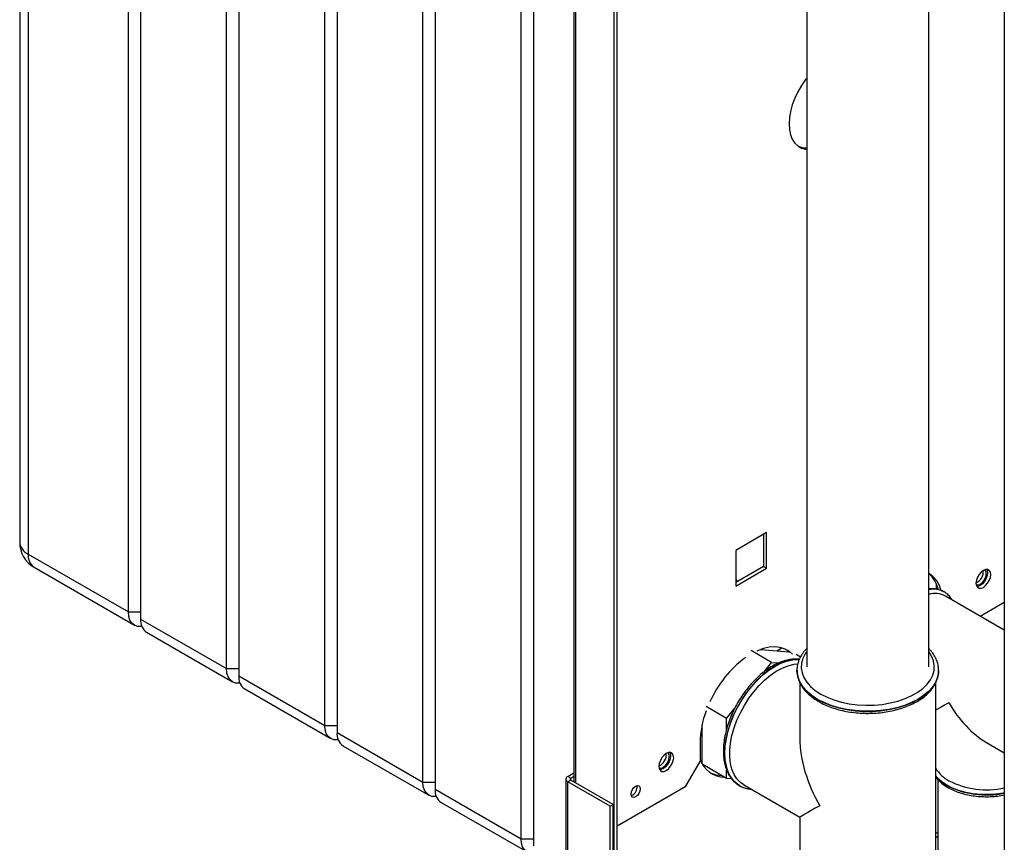
# Paper-space layout 'Blatt3' of a CAD drawing. Units: millimetres. Extents: x 0 to 420, y 0 to 297.
# Drawn here: x 319 to 353, y 91 to 119 of the extents above; entities that cross this region are included whole.
import ezdxf

# ---------------------------------------------------------------- set-up
doc = ezdxf.new("R2010")
doc.units = ezdxf.units.MM

psp = doc.layouts.new('Blatt3')

# ---------------------------------------------------------------- linework, layer by layer
at = {"color": 7, "linetype": 'Continuous', "lineweight": 30}
for p, q in [((318.601, 148.266), (318.601, 100.988)), ((318.894, 147.858), (318.894, 100.58)), ((322.359, 98.58), (322.359, 145.858)), ((322.783, 145.613), (322.783, 98.335)), ((325.753, 96.621), (325.753, 143.898)), ((326.177, 143.653), (326.177, 96.376)), ((329.147, 94.661), (329.147, 141.939)), ((329.571, 141.694), (329.571, 94.416)), ((332.541, 92.702), (332.541, 139.979)), ((332.965, 139.735), (332.965, 92.457)), ((352.641, 138.338), (352.641, 76.322)), ((335.935, 90.742), (335.935, 138.02)), ((336.359, 137.775), (336.359, 90.497)), ((339.152, 89.539), (339.152, 131.182)), ((339.259, 89.6), (339.259, 131.243)), ((337.763, 129.331), (337.763, 92.709)), ((345.811, 120.933), (345.811, 96.683)), ((350.031, 96.683), (350.031, 120.933)), ((344.424, 101.323), (343.356, 100.706)), ((344.318, 101.261), (344.318, 100.151)), ((344.424, 100.09), (344.424, 101.323)), ((318.894, 100.58), (322.359, 98.58)), ((343.356, 100.706), (343.356, 99.473)), ((319.101, 100.122), (322.566, 98.122)), ((344.318, 100.151), (343.356, 99.596)), ((343.356, 99.473), (344.424, 100.09)), ((344.318, 100.151), (344.424, 100.09)), ((350.289, 99.551), (350.289, 99.365)), ((350.556, 99.273), (350.55, 99.277)), ((352.641, 97.954), (350.606, 99.129)), ((351.807, 98.436), (352.641, 98.917)), ((322.359, 98.58), (322.783, 98.58)), ((322.783, 98.335), (325.753, 96.621)), ((322.99, 97.877), (325.96, 96.163)), ((344.597, 96.838), (343.89, 97.246)), ((344.219, 97.286), (345.192, 97.199)), ((344.779, 97.236), (344.952, 97.336)), ((345.594, 97.022), (345.446, 97.107)), ((344.334, 96.511), (344.597, 96.838)), ((344.597, 96.838), (344.843, 96.816)), ((325.753, 96.621), (326.177, 96.621)), ((326.177, 96.376), (329.147, 94.661)), ((345.471, 96.561), (345.471, 96.554)), ((345.471, 96.526), (345.471, 96.561)), ((350.371, 96.554), (350.37, 96.571)), ((350.371, 96.561), (350.37, 96.533)), ((350.371, 96.554), (350.371, 96.561)), ((345.571, 96.134), (345.571, 94.202)), ((350.271, 89.253), (350.271, 96.14)), ((326.384, 95.918), (329.354, 94.203)), ((343.042, 94.903), (342.334, 95.311)), ((343.042, 94.903), (343.318, 95.246)), ((329.147, 94.661), (329.571, 94.661)), ((342.193, 93.343), (342.193, 94.682)), ((343.042, 94.538), (343.042, 94.903)), ((329.571, 94.416), (332.541, 92.702)), ((329.778, 93.958), (332.748, 92.244)), ((342.122, 94.07), (342.122, 93.417)), ((352.022, 94.074), (352.641, 93.717)), ((341.627, 92.559), (342.122, 93.417)), ((343.042, 92.829), (342.215, 93.306)), ((337.547, 92.899), (337.763, 93.023)), ((343.042, 92.829), (343.042, 93.109)), ((332.541, 92.702), (332.965, 92.702)), ((337.48, 92.805), (337.48, 83.631)), ((337.653, 92.837), (337.547, 92.899)), ((337.653, 92.772), (337.547, 92.711)), ((337.547, 83.566), (337.547, 92.711)), ((339.011, 91.866), (337.547, 92.711)), ((337.653, 92.837), (337.763, 92.9)), ((339.117, 91.927), (337.653, 92.772)), ((343.213, 92.813), (343.042, 92.829)), ((343.436, 92.607), (343.478, 92.581)), ((343.634, 92.606), (345.571, 91.488)), ((350.342, 92.783), (350.342, 89.351)), ((332.965, 92.457), (335.935, 90.742)), ((339.259, 91.192), (341.627, 92.559)), ((343.478, 92.581), (343.484, 92.577)), ((333.172, 91.999), (336.142, 90.285)), ((339.011, 91.866), (339.117, 91.927)), ((339.117, 84.473), (339.117, 91.927)), ((339.011, 84.411), (339.011, 91.866)), ((345.571, 91.488), (345.571, 89.253)), ((335.935, 90.742), (336.359, 90.742))]:
    psp.add_line(p, q, dxfattribs=at)
at = {"color": 1, "linetype": 'Continuous', "lineweight": 30}
for p, q in [((337.83, 92.67), (337.83, 129.292)), ((342.173, 94.587), (342.193, 94.538)), ((337.653, 92.772), (337.653, 92.837)), ((350.342, 90.96), (350.271, 90.919)), ((350.271, 90.788), (350.342, 90.829))]:
    psp.add_line(p, q, dxfattribs=at)
at = {"color": 7, "linetype": 'Continuous', "lineweight": 30, "flags": 128}
for points in [[(345.811, 117.029), (345.767, 116.973), (345.625, 116.769), (345.5, 116.553), (345.395, 116.329), (345.31, 116.101), (345.248, 115.874), (345.211, 115.653), (345.198, 115.443), (345.211, 115.246), (345.248, 115.069), (345.31, 114.914), (345.395, 114.783), (345.5, 114.681), (345.625, 114.609), (345.767, 114.569), (345.811, 114.563)], [(352.17, 99.87), (352.158, 99.954), (352.122, 100.015), (352.065, 100.048), (351.994, 100.049), (351.916, 100.017), (351.837, 99.958), (351.766, 99.875), (351.71, 99.777), (351.674, 99.675), (351.661, 99.577), (351.674, 99.493), (351.71, 99.432), (351.766, 99.399), (351.837, 99.399), (351.916, 99.43), (351.994, 99.489), (352.065, 99.572), (352.122, 99.67), (352.158, 99.772), (352.17, 99.87)], [(352.064, 99.932), (352.052, 99.834), (352.016, 99.731), (351.959, 99.633), (351.888, 99.551), (351.81, 99.491), (351.731, 99.46), (351.691, 99.456)], [(351.81, 99.54), (351.882, 99.596), (351.946, 99.676), (351.993, 99.768), (352.019, 99.863), (352.019, 99.948), (351.993, 100.013), (351.966, 100.041)], [(352.035, 100.052), (352.052, 100.015), (352.064, 99.932)], [(343.356, 99.704), (343.403, 99.636), (343.41, 99.627)], [(322.825, 98.081), (322.795, 98.077), (322.673, 98.082), (322.566, 98.122), (322.478, 98.195), (322.412, 98.298), (322.372, 98.428), (322.359, 98.58)], [(345.317, 97.119), (345.213, 97.208), (345.062, 97.295), (344.894, 97.35), (344.712, 97.372), (344.517, 97.361), (344.313, 97.317), (344.103, 97.24), (344.08, 97.229)], [(345.086, 97.284), (345.107, 97.269), (345.211, 97.18)], [(343.634, 92.606), (343.515, 92.691), (343.396, 92.816), (343.3, 92.968), (343.226, 93.146), (343.176, 93.346), (343.151, 93.566), (343.151, 93.802), (343.176, 94.051), (343.226, 94.309), (343.3, 94.572), (343.396, 94.836), (343.515, 95.097), (343.653, 95.351), (343.808, 95.595), (343.978, 95.824), (344.162, 96.035), (344.355, 96.225), (344.554, 96.39), (344.758, 96.53), (344.963, 96.641), (345.165, 96.721), (345.362, 96.77), (345.5, 96.785)], [(326.219, 96.122), (326.189, 96.118), (326.067, 96.123), (325.96, 96.163), (325.872, 96.236), (325.807, 96.339), (325.766, 96.469), (325.753, 96.621)], [(329.613, 94.163), (329.583, 94.159), (329.461, 94.164), (329.354, 94.203), (329.266, 94.276), (329.201, 94.38), (329.16, 94.51), (329.147, 94.661)], [(341.21, 93.543), (341.198, 93.627), (341.162, 93.688), (341.105, 93.721), (341.034, 93.721), (340.956, 93.69), (340.877, 93.631), (340.806, 93.548), (340.75, 93.45), (340.713, 93.347), (340.701, 93.249), (340.713, 93.166), (340.75, 93.105), (340.806, 93.072), (340.877, 93.071), (340.956, 93.102), (341.034, 93.162), (341.105, 93.245), (341.162, 93.342), (341.198, 93.445), (341.21, 93.543)], [(340.85, 93.213), (340.922, 93.269), (340.986, 93.349), (341.033, 93.441), (341.058, 93.536), (341.058, 93.621), (341.033, 93.686), (341.006, 93.714)], [(341.075, 93.725), (341.092, 93.688), (341.104, 93.605)], [(341.104, 93.605), (341.092, 93.507), (341.055, 93.404), (340.999, 93.306), (340.928, 93.223), (340.85, 93.164), (340.771, 93.133), (340.731, 93.129)], [(333.007, 92.203), (332.978, 92.199), (332.855, 92.204), (332.748, 92.244), (332.66, 92.317), (332.595, 92.42), (332.555, 92.55), (332.541, 92.702)], [(340.054, 92.468), (340.042, 92.39), (340.007, 92.311), (339.956, 92.241), (339.895, 92.192), (339.834, 92.171), (339.782, 92.181), (339.748, 92.221), (339.736, 92.284), (339.748, 92.361), (339.782, 92.441), (339.834, 92.51), (339.895, 92.56), (339.956, 92.581), (340.007, 92.571), (340.042, 92.531), (340.054, 92.468)], [(336.402, 90.244), (336.372, 90.24), (336.249, 90.245), (336.142, 90.285), (336.054, 90.358), (335.989, 90.461), (335.949, 90.591), (335.935, 90.742)]]:
    psp.add_lwpolyline(points, dxfattribs=at)
at = {"color": 1, "linetype": 'Continuous', "lineweight": 30, "flags": 128}
for points in [[(345.811, 97.211), (345.757, 97.133), (345.676, 96.973), (345.631, 96.808), (345.622, 96.641), (345.649, 96.475), (345.712, 96.313), (345.81, 96.156), (345.941, 96.007), (346.103, 95.869), (346.294, 95.744)], [(346.294, 95.744), (346.511, 95.634), (346.75, 95.54), (347.007, 95.464), (347.279, 95.408), (347.561, 95.372), (347.848, 95.356), (348.137, 95.361), (348.422, 95.387), (348.7, 95.434), (348.965, 95.5), (349.213, 95.585), (349.442, 95.687), (349.646, 95.805), (349.823, 95.937), (349.97, 96.08), (350.085, 96.233), (350.165, 96.393), (350.21, 96.558), (350.219, 96.725), (350.192, 96.891), (350.129, 97.053), (350.031, 97.21), (350.031, 97.211)], [(345.552, 96.937), (345.508, 96.939), (345.318, 96.928), (345.118, 96.884), (344.912, 96.809), (344.703, 96.703), (344.494, 96.568), (344.289, 96.406), (344.089, 96.219), (343.898, 96.009), (343.719, 95.781), (343.554, 95.537), (343.407, 95.281), (343.277, 95.016), (343.169, 94.747), (343.083, 94.477), (343.021, 94.21), (342.983, 93.951), (342.971, 93.703), (342.983, 93.469), (343.021, 93.253), (343.083, 93.058), (343.169, 92.887), (343.277, 92.743), (343.407, 92.627), (343.436, 92.607)], [(342.977, 93.699), (342.99, 93.947), (343.027, 94.207), (343.089, 94.473), (343.175, 94.743), (343.284, 95.012), (343.413, 95.277), (343.561, 95.533), (343.725, 95.777), (343.904, 96.006), (344.095, 96.215), (344.295, 96.402), (344.5, 96.565), (344.709, 96.7), (344.918, 96.806), (345.124, 96.881), (345.324, 96.924), (345.514, 96.935), (345.55, 96.934)], [(345.471, 96.554), (345.475, 96.468), (345.511, 96.299), (345.582, 96.133), (345.686, 95.973), (345.824, 95.822), (345.992, 95.681), (346.188, 95.553)], [(346.188, 95.56), (345.992, 95.688), (345.824, 95.829), (345.686, 95.98), (345.582, 96.14), (345.511, 96.306), (345.475, 96.475), (345.471, 96.526)], [(346.188, 95.553), (346.41, 95.44), (346.653, 95.343), (346.915, 95.264), (347.192, 95.203), (347.479, 95.162), (347.773, 95.142), (348.068, 95.142), (348.362, 95.162), (348.649, 95.203), (348.926, 95.264), (349.188, 95.343), (349.432, 95.44), (349.653, 95.553), (349.849, 95.681), (350.017, 95.822), (350.155, 95.973), (350.26, 96.133), (350.33, 96.299), (350.366, 96.468), (350.371, 96.554)], [(350.37, 96.533), (350.366, 96.475), (350.33, 96.306), (350.26, 96.14), (350.155, 95.98), (350.017, 95.829), (349.849, 95.688), (349.653, 95.56), (349.432, 95.447), (349.188, 95.35), (348.926, 95.271), (348.649, 95.21), (348.362, 95.169), (348.068, 95.149), (347.773, 95.149), (347.479, 95.169), (347.192, 95.21), (346.915, 95.271), (346.653, 95.35), (346.41, 95.447), (346.188, 95.56)], [(343.492, 92.573), (343.413, 92.624), (343.284, 92.74), (343.175, 92.884), (343.089, 93.055), (343.027, 93.249), (342.99, 93.465), (342.977, 93.699)], [(352.641, 92.324), (352.607, 92.318), (352.351, 92.282), (352.088, 92.266), (351.824, 92.271), (351.564, 92.297), (351.312, 92.343), (351.073, 92.409), (350.853, 92.492), (350.654, 92.593), (350.48, 92.708), (350.335, 92.835), (350.271, 92.907)]]:
    psp.add_lwpolyline(points, dxfattribs=at)
at = {"color": 7, "linetype": 'Continuous', "lineweight": 30}
for centre, radius, start, end in [((345.77, 115.271), 0.651, 246.3573, 273.5453), ((319.601, 100.988), 1, 180, 240.0027), ((349.579, 99.135), 0.893, 11.9622, 59.6425), ((349.41, 99.164), 0.962, 12.199, 49.8356), ((351.495, 99.967), 0.419, 293.3763, 6.6291), ((351.722, 99.656), 0.145, 247.4034, 307.1228), ((350.254, 98.464), 0.752, 62.0917, 107.2483), ((323.259, 98.274), 0.48, 172.7442, 235.9436), ((346.004, 93.891), 3.878, 126.4463, 155.9645), ((326.653, 96.315), 0.48, 172.7442, 235.9436), ((345.366, 94.006), 3.245, 159.1362, 178.8781), ((330.047, 94.356), 0.48, 172.7442, 235.9436), ((340.535, 93.639), 0.419, 293.3763, 6.6291), ((342.989, 93.782), 0.913, 198.2774, 268.8459), ((340.762, 93.328), 0.145, 247.4034, 307.1228), ((342.876, 93.853), 0.922, 244.7254, 269.2913), ((351.255, 93.76), 1.142, 210.4286, 242.2934), ((337.583, 92.805), 0.1, 110.7834, 249.2166), ((337.666, 92.805), 0.0349, 110.7834, 249.2166), ((352.027, 95.284), 2.85, 242.8056, 282.4322), ((333.441, 92.396), 0.48, 172.7442, 235.9436), ((339.645, 92.52), 0.301, 288.8423, 11.163)]:
    psp.add_arc(centre, radius, start, end, dxfattribs=at)
at = {"color": 1, "linetype": 'Continuous', "lineweight": 30}
for centre, radius, start, end in [((319.101, 101.038), 0.503, 185.6948, 245.6253), ((319.384, 100.526), 0.493, 173.7012, 234.9867), ((350.185, 98.592), 0.776, 61.9247, 101.4637), ((350.192, 98.601), 0.764, 61.549, 102.2167), ((351.308, 93.772), 1.354, 220.0431, 241.1302), ((352.028, 95.272), 3.018, 242.9004, 281.7061)]:
    psp.add_arc(centre, radius, start, end, dxfattribs=at)
at = {"color": 7, "linetype": 'Continuous', "lineweight": 30}
for centre, major_axis, ratio, start_param, end_param in [((352.022, 96.193), (1.835, 1.059), 0.00007, 2.356154, 2.838208), ((352.022, 96.193), (-1.298, 2.247), 0.577335, 1.570756, 2.356235), ((347.921, 92.845), (-1.662, 2.878), 0.577335, 0.785358, 1.570756), ((347.921, 92.845), (2.35, 1.357), 0.00007, 2.356154, 3.141552)]:
    psp.add_ellipse(centre, major_axis=major_axis, ratio=ratio, start_param=start_param, end_param=end_param, dxfattribs=at)
for points, knots in [([(350.544, 99.276), (350.529, 99.286), (350.471, 99.323), (350.354, 99.36), (350.197, 99.382), (350.088, 99.385), (350.031, 99.373), (350.031, 99.373)], [0, 0, 0, 0, 0.104666, 0.400612, 0.696928, 0.997475, 1, 1, 1, 1]), ([(350.828, 99.001), (350.816, 99.021), (350.777, 99.09), (350.685, 99.181), (350.604, 99.251), (350.556, 99.273), (350.556, 99.273)], [0, 0, 0, 0, 0.173073, 0.590135, 0.997636, 1, 1, 1, 1]), ([(345.811, 97.315), (345.799, 97.304), (345.737, 97.246), (345.651, 97.129), (345.555, 96.965), (345.496, 96.795), (345.468, 96.646), (345.473, 96.555), (345.475, 96.522)], [0, 0, 0, 0, 0.0465298, 0.2595885, 0.4705299, 0.6782502, 0.8824187, 1, 1, 1, 1]), ([(350.367, 96.529), (350.368, 96.547), (350.375, 96.621), (350.354, 96.753), (350.305, 96.919), (350.223, 97.08), (350.131, 97.212), (350.058, 97.287), (350.031, 97.314)], [0, 0, 0, 0, 0.063814, 0.266729, 0.469488, 0.673888, 0.881238, 1, 1, 1, 1]), ([(345.552, 96.943), (345.534, 96.945), (345.459, 96.958), (345.315, 96.95), (345.124, 96.919), (344.925, 96.857), (344.724, 96.767), (344.522, 96.65), (344.323, 96.508), (344.129, 96.342), (343.943, 96.155), (343.766, 95.95), (343.602, 95.729), (343.451, 95.496), (343.317, 95.252), (343.2, 95.001), (343.102, 94.746), (343.024, 94.491), (342.968, 94.238), (342.934, 93.991), (342.923, 93.751), (342.936, 93.524), (342.973, 93.31), (343.034, 93.114), (343.118, 92.939), (343.225, 92.789), (343.33, 92.679), (343.406, 92.631), (343.433, 92.614)], [0, 0, 0, 0, 0.011556, 0.050366, 0.089776, 0.129734, 0.170067, 0.210591, 0.251162, 0.291699, 0.332182, 0.372611, 0.412999, 0.453362, 0.493718, 0.534085, 0.574478, 0.614918, 0.655424, 0.696012, 0.736693, 0.777462, 0.818272, 0.858992, 0.899431, 0.939356, 0.978612, 1, 1, 1, 1]), ([(345.474, 96.562), (345.474, 96.523), (345.473, 96.426), (345.509, 96.275), (345.575, 96.111), (345.671, 95.954), (345.797, 95.804), (345.95, 95.664), (346.095, 95.559), (346.19, 95.502), (346.219, 95.485)], [0, 0, 0, 0, 0.095576, 0.232321, 0.369534, 0.508398, 0.649416, 0.792375, 0.93665, 1, 1, 1, 1]), ([(346.219, 95.485), (346.255, 95.465), (346.36, 95.406), (346.549, 95.322), (346.79, 95.236), (347.045, 95.168), (347.311, 95.118), (347.584, 95.086), (347.862, 95.073), (348.14, 95.079), (348.416, 95.103), (348.685, 95.145), (348.945, 95.206), (349.192, 95.283), (349.424, 95.378), (349.636, 95.488), (349.827, 95.613), (349.993, 95.752), (350.132, 95.903), (350.241, 96.063), (350.318, 96.231), (350.365, 96.402), (350.368, 96.517), (350.37, 96.573)], [0, 0, 0, 0, 0.025976, 0.075002, 0.123979, 0.17289, 0.221737, 0.270534, 0.319301, 0.36806, 0.416832, 0.465636, 0.514497, 0.563437, 0.612477, 0.66163, 0.710889, 0.760196, 0.809394, 0.858249, 0.906483, 0.953906, 1, 1, 1, 1]), ([(342.178, 94.559), (342.187, 94.545), (342.198, 94.528), (342.199, 94.525), (342.199, 94.524)], [0, 0, 0, 0, 0.786576, 1, 1, 1, 1]), ([(350.271, 92.872), (350.293, 92.842), (350.352, 92.765), (350.474, 92.656), (350.594, 92.571), (350.699, 92.508), (350.812, 92.447), (350.982, 92.373), (351.2, 92.301), (351.431, 92.247), (351.672, 92.211), (351.918, 92.194), (352.166, 92.195), (352.409, 92.214), (352.564, 92.242), (352.641, 92.256)], [0, 0, 0, 0, 0.056179, 0.142597, 0.226636, 0.252022, 0.298959, 0.387326, 0.475567, 0.563649, 0.651584, 0.739421, 0.827223, 0.915055, 1, 1, 1, 1]), ([(343.495, 92.576), (343.522, 92.56), (343.598, 92.516), (343.733, 92.473), (343.845, 92.46), (343.899, 92.454)], [0, 0, 0, 0, 0.221822, 0.627369, 1, 1, 1, 1])]:
    psp.add_open_spline(points, degree=3, knots=knots, dxfattribs=at)

doc.saveas('drawing.dxf')
